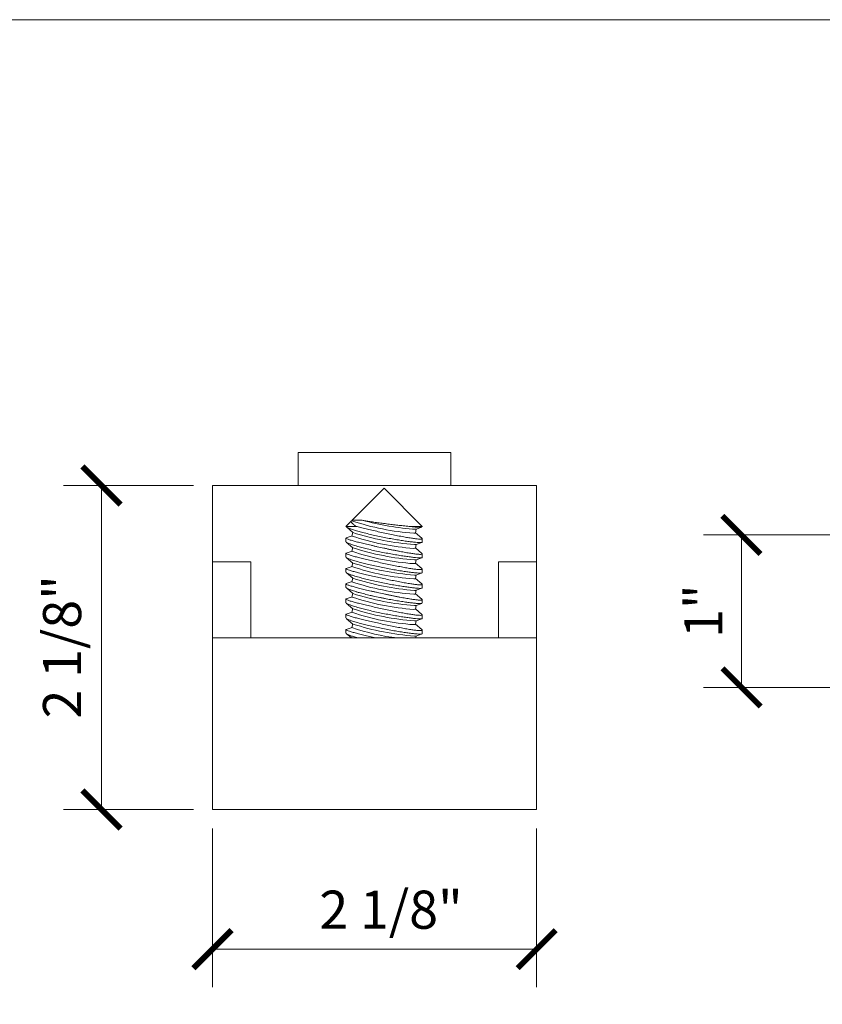
# Model space of a CAD drawing. Units: inches. Extents: x 11424 to 24807, y -8811 to -2973.
# Drawn here: x 11761 to 11767, y -3206 to -3199 of the extents above; entities that cross this region are included whole.
import ezdxf

# ---------------------------------------------------------------- set-up
doc = ezdxf.new("R2010")
doc.units = ezdxf.units.IN
doc.header["$LTSCALE"] = 0.5
doc.header["$MEASUREMENT"] = 0
doc.header["$PDSIZE"] = 1
doc.layers.get('Defpoints').update_dxf_attribs({"color": 251, "lineweight": 0})
doc.layers.add('By Others', color=8, linetype='Continuous', lineweight=5)
doc.layers.add('Dimensions', color=7, linetype='Continuous', lineweight=13)
doc.styles.get("Standard").update_dxf_attribs({"font": 'arial.ttf'})
doc.dimstyles.new('PRL-3$0', dxfattribs={"dimtxt": 0.125, "dimasz": 0.125, "dimexe": 0.125, "dimexo": 0.0625, "dimgap": 0.0625, "dimtad": 1, "dimdec": 4, "dimzin": 3, "dimdsep": 46, "dimlunit": 4, "dimtxsty": 'Standard', "dimblk": 'ARCHTICK', "dimcen": 0, "dimclrd": 256, "dimclre": 256, "dimclrt": 256, "dimazin": 0, "dimtfac": 1, "dimtdec": 4, "dimtofl": 0, "dimtmove": 0, "dimatfit": 3, "dimfxl": 0.125, "dimtfill": 1, "dimfrac": 2, "dimtolj": 1, "dimtzin": 0, "dimlwd": -1, "dimlwe": -1, "dimarcsym": 0})

# ---------------------------------------------------------------- blocks, each defined once
blk = doc.blocks.new('_ArchTick')
at = {"color": 0, "linetype": 'ByBlock', "const_width": 0.15}
blk.add_lwpolyline([(-0.5, -0.5), (0.5, 0.5)], dxfattribs=at)
blk = doc.blocks.new('*D149')
at = {"layer": 'Defpoints', "color": 0, "transparency": 16777216}
for p in [(11762.6876, -3204.3994), (11764.8126, -3204.3994), (11764.8126, -3205.3147)]:
    blk.add_point(p, dxfattribs=at)
at = {"layer": 'Dimensions', "transparency": 16777216}
for p, q in [((11762.6876, -3204.5244), (11762.6876, -3205.5647)), ((11764.8126, -3204.5244), (11764.8126, -3205.5647)), ((11762.6876, -3205.3147), (11764.8126, -3205.3147))]:
    blk.add_line(p, q, dxfattribs=at)
at = {"layer": 'Dimensions', "transparency": 16777216, "xscale": 0.25, "yscale": 0.25, "zscale": 0.25, "rotation": 180}
blk.add_blockref('_ArchTick', (11762.6876, -3205.3147), dxfattribs=at)
at = {"layer": 'Dimensions', "transparency": 16777216, "xscale": 0.25, "yscale": 0.25, "zscale": 0.25}
blk.add_blockref('_ArchTick', (11764.8126, -3205.3147), dxfattribs=at)
at = {"layer": 'Dimensions', "transparency": 16777216, "insert": (11763.8581, -3204.9312), "char_height": 0.25, "attachment_point": 2, "bg_fill": 3, "box_fill_scale": 1.25, "bg_fill_color": 256, "bg_fill_true_color": 13158600, "bg_fill_transparency": 0}
blk.add_mtext('\\A1;2 1/8"', dxfattribs=at)
blk = doc.blocks.new('*D101')
at = {"layer": 'Defpoints', "color": 0, "transparency": 16777216}
for p in [(11761.9594, -3202.2744), (11762.6876, -3202.2744), (11762.6876, -3204.3994)]:
    blk.add_point(p, dxfattribs=at)
at = {"layer": 'Dimensions', "transparency": 16777216}
for p, q in [((11762.5626, -3202.2744), (11761.7094, -3202.2744)), ((11761.9594, -3204.3994), (11761.9594, -3202.2744)), ((11762.5626, -3204.3994), (11761.7094, -3204.3994))]:
    blk.add_line(p, q, dxfattribs=at)
at = {"layer": 'Dimensions', "transparency": 16777216, "xscale": 0.25, "yscale": 0.25, "zscale": 0.25}
for p, rotation in [((11761.9594, -3202.2744), 90), ((11761.9594, -3204.3994), 270)]:
    blk.add_blockref('_ArchTick', p, dxfattribs=dict(at, rotation=rotation))
at = {"layer": 'Dimensions', "transparency": 16777216, "insert": (11761.5759, -3203.3325), "char_height": 0.25, "attachment_point": 2, "rotation": 90, "bg_fill": 3, "box_fill_scale": 1.25, "bg_fill_color": 256, "bg_fill_true_color": 13158600, "bg_fill_transparency": 0}
blk.add_mtext('\\A1;2 1/8"', dxfattribs=at)
blk = doc.blocks.new('*D105')
at = {"layer": 'Defpoints', "color": 0, "transparency": 16777216}
for p in [(11767.0854, -3202.5984), (11766.1561, -3203.5984), (11767.0854, -3203.5984)]:
    blk.add_point(p, dxfattribs=at)
at = {"layer": 'Dimensions', "transparency": 16777216}
for p, q in [((11766.9604, -3202.5984), (11765.9061, -3202.5984)), ((11766.1561, -3202.5984), (11766.1561, -3203.5984)), ((11766.9604, -3203.5984), (11765.9061, -3203.5984))]:
    blk.add_line(p, q, dxfattribs=at)
at = {"layer": 'Dimensions', "transparency": 16777216, "xscale": 0.25, "yscale": 0.25, "zscale": 0.25}
for p, rotation in [((11766.1561, -3202.5984), 90), ((11766.1561, -3203.5984), 270)]:
    blk.add_blockref('_ArchTick', p, dxfattribs=dict(at, rotation=rotation))
at = {"layer": 'Dimensions', "transparency": 16777216, "insert": (11765.9055, -3203.0984), "char_height": 0.25, "attachment_point": 5, "rotation": 90, "bg_fill": 3, "box_fill_scale": 1.25, "bg_fill_color": 256, "bg_fill_true_color": 13158600, "bg_fill_transparency": 0}
blk.add_mtext('\\A1;1"', dxfattribs=at)

msp = doc.modelspace()

# ---------------------------------------------------------------- linework, layer by layer
at = {"layer": 'By Others', "linetype": 'Continuous', "lineweight": 15}
for p, q in [((11764.25007, -3202.05792), (11763.25007, -3202.05792)), ((11763.25007, -3202.27443), (11763.25007, -3202.05792)), ((11764.25007, -3202.27443), (11764.25007, -3202.05792)), ((11762.68757, -3202.27443), (11764.81257, -3202.27443)), ((11762.68757, -3202.77443), (11762.68757, -3202.27443)), ((11763.81257, -3202.29232), (11763.60258, -3202.50231)), ((11764.06257, -3202.54232), (11763.81257, -3202.29232)), ((11764.81257, -3202.77443), (11764.81257, -3202.27443)), ((11763.59768, -3202.50722), (11763.56257, -3202.54232)), ((11763.60202, -3202.50503), (11763.60152, -3202.50521)), ((11763.60253, -3202.50235), (11763.60189, -3202.50573)), ((11763.56257, -3202.54232), (11763.56257, -3202.54325)), ((11763.56257, -3202.54232), (11763.62736, -3202.54232)), ((11763.56491, -3202.54639), (11763.60748, -3202.58282)), ((11763.97775, -3202.54232), (11764.06257, -3202.54232)), ((11764.0186, -3202.58482), (11764.02312, -3202.561)), ((11764.02179, -3202.56146), (11764.06076, -3202.54799)), ((11764.06257, -3202.54636), (11764.06257, -3202.54232)), ((11763.56257, -3202.61959), (11763.56257, -3202.64337)), ((11763.60202, -3202.60503), (11763.56472, -3202.61792)), ((11763.60641, -3202.58191), (11763.60189, -3202.60573)), ((11764.06051, -3202.61988), (11764.01873, -3202.58413)), ((11764.06257, -3202.64633), (11764.06257, -3202.62274)), ((11763.56449, -3202.64603), (11763.60748, -3202.68282)), ((11763.60202, -3202.70503), (11763.56476, -3202.71791)), ((11763.60641, -3202.68191), (11763.60189, -3202.70573)), ((11764.0186, -3202.68482), (11764.02312, -3202.661)), ((11764.06065, -3202.72), (11764.01873, -3202.68413)), ((11764.02179, -3202.66146), (11764.06087, -3202.64796)), ((11763.56257, -3202.7197), (11763.56257, -3202.74337)), ((11763.56449, -3202.74603), (11763.60748, -3202.78282)), ((11764.0186, -3202.78482), (11764.02312, -3202.761)), ((11764.02179, -3202.76146), (11764.06075, -3202.748)), ((11764.06257, -3202.74634), (11764.06257, -3202.72267)), ((11762.93757, -3202.77443), (11762.68757, -3202.77443)), ((11762.68757, -3203.27443), (11762.68757, -3202.77443)), ((11762.93757, -3203.27443), (11762.93757, -3202.77443)), ((11763.56257, -3202.8197), (11763.56257, -3202.84337)), ((11763.60202, -3202.80503), (11763.56476, -3202.81791)), ((11763.60641, -3202.78191), (11763.60189, -3202.80573)), ((11764.06013, -3202.81955), (11764.01873, -3202.78413)), ((11764.06257, -3202.84634), (11764.06257, -3202.82271)), ((11764.56257, -3203.27443), (11764.56257, -3202.77443)), ((11764.56257, -3202.77443), (11764.81257, -3202.77443)), ((11764.81257, -3203.27443), (11764.81257, -3202.77443)), ((11763.56449, -3202.84603), (11763.60748, -3202.88282)), ((11763.60641, -3202.88191), (11763.60189, -3202.90573)), ((11764.0186, -3202.88482), (11764.02312, -3202.861)), ((11764.06013, -3202.91955), (11764.01873, -3202.88413)), ((11764.02179, -3202.86146), (11764.06075, -3202.848)), ((11763.56257, -3202.91959), (11763.56257, -3202.94325)), ((11763.60202, -3202.90503), (11763.56472, -3202.91792)), ((11763.56506, -3202.94652), (11763.60748, -3202.98282)), ((11764.0186, -3202.98482), (11764.02312, -3202.961)), ((11764.02179, -3202.96146), (11764.06075, -3202.948)), ((11764.06257, -3202.94634), (11764.06257, -3202.92271)), ((11763.56257, -3203.0197), (11763.56257, -3203.04337)), ((11763.60202, -3203.00503), (11763.56476, -3203.01791)), ((11763.60641, -3202.98191), (11763.60189, -3203.00573)), ((11764.06065, -3203.02), (11764.01873, -3202.98413)), ((11764.06257, -3203.04646), (11764.06257, -3203.02267)), ((11763.56449, -3203.04603), (11763.60748, -3203.08282)), ((11763.60641, -3203.08191), (11763.60189, -3203.10573)), ((11764.0186, -3203.08482), (11764.02312, -3203.061)), ((11764.06013, -3203.11955), (11764.01873, -3203.08413)), ((11764.02179, -3203.06146), (11764.06021, -3203.04818)), ((11763.56257, -3203.1197), (11763.56257, -3203.14337)), ((11763.56449, -3203.14603), (11763.60748, -3203.18282)), ((11763.60202, -3203.10503), (11763.56476, -3203.11791)), ((11764.02179, -3203.16146), (11764.06075, -3203.148)), ((11764.06257, -3203.14634), (11764.06257, -3203.12271)), ((11763.56257, -3203.2197), (11763.56257, -3203.24337)), ((11763.60202, -3203.20503), (11763.56476, -3203.21791)), ((11763.60641, -3203.18191), (11763.60189, -3203.20573)), ((11764.0186, -3203.18482), (11764.02312, -3203.161)), ((11764.06013, -3203.21955), (11764.01873, -3203.18413)), ((11764.06257, -3203.24634), (11764.06257, -3203.22271)), ((11762.68757, -3204.39943), (11762.68757, -3203.27443)), ((11762.68757, -3203.27443), (11762.93757, -3203.27443)), ((11762.93757, -3203.27443), (11764.56257, -3203.27443)), ((11763.56449, -3203.24603), (11763.59768, -3203.27443)), ((11764.02057, -3203.27443), (11764.02312, -3203.261)), ((11764.02179, -3203.26146), (11764.06075, -3203.248)), ((11764.56257, -3203.27443), (11764.81257, -3203.27443)), ((11764.81257, -3204.39943), (11764.81257, -3203.27443)), ((11762.68757, -3204.39943), (11764.81257, -3204.39943))]:
    msp.add_line(p, q, dxfattribs=at)
at = {"layer": 'By Others', "linetype": 'Continuous', "lineweight": 15, "flags": 128}
for points in [[(11764.0076, -3202.58686), (11764.01498, -3202.58646), (11764.01838, -3202.58525), (11764.0186, -3202.58482)], [(11764.0076, -3202.68686), (11764.01498, -3202.68646), (11764.01838, -3202.68525), (11764.0186, -3202.68482)], [(11764.01225, -3202.66235), (11764.01964, -3202.66195), (11764.02179, -3202.66146)], [(11764.01225, -3202.76235), (11764.01964, -3202.76195), (11764.02179, -3202.76146)], [(11764.0076, -3202.78686), (11764.01498, -3202.78646), (11764.01838, -3202.78525), (11764.0186, -3202.78482)], [(11764.0076, -3202.88686), (11764.01498, -3202.88646), (11764.01838, -3202.88525), (11764.0186, -3202.88482)], [(11764.01225, -3202.86235), (11764.01964, -3202.86195), (11764.02179, -3202.86146)], [(11764.01225, -3202.96235), (11764.01964, -3202.96195), (11764.02179, -3202.96146)], [(11764.0076, -3202.98686), (11764.01498, -3202.98646), (11764.01838, -3202.98525), (11764.0186, -3202.98482)], [(11764.0076, -3203.08686), (11764.01498, -3203.08646), (11764.01838, -3203.08525), (11764.0186, -3203.08482)], [(11764.01225, -3203.06235), (11764.01964, -3203.06195), (11764.02179, -3203.06146)], [(11764.0076, -3203.18686), (11764.01498, -3203.18646), (11764.01838, -3203.18525), (11764.0186, -3203.18482)], [(11764.01225, -3203.16235), (11764.01964, -3203.16195), (11764.02179, -3203.16146)], [(11764.01225, -3203.26235), (11764.01964, -3203.26195), (11764.02179, -3203.26146)]]:
    msp.add_lwpolyline(points, dxfattribs=at)
at = {"layer": 'By Others', "linetype": 'Continuous', "lineweight": 15}
for centre, radius, start, end in [((11764.11064, -3201.01676), 1.57348, 251.135846, 266.245392), ((11764.14431, -3200.73705), 1.82852, 254.916479, 266.157886), ((11764.11064, -3201.11676), 1.57348, 251.135846, 266.245392), ((11764.14747, -3200.90434), 1.7632, 252.166588, 265.60194), ((11764.11064, -3201.21676), 1.57348, 251.135846, 266.245392), ((11764.14747, -3201.00434), 1.7632, 252.166588, 265.60194), ((11764.11064, -3201.31676), 1.57348, 251.135846, 266.245392), ((11764.14747, -3201.10434), 1.7632, 252.166588, 265.60194), ((11764.14747, -3201.20434), 1.7632, 252.166588, 265.60194), ((11764.11064, -3201.41676), 1.57348, 251.135846, 266.245392), ((11764.11064, -3201.51676), 1.57348, 251.135846, 266.245392), ((11764.14747, -3201.30434), 1.7632, 252.166588, 265.60194), ((11764.14747, -3201.40434), 1.7632, 252.166588, 265.60194), ((11764.11064, -3201.61676), 1.57348, 251.135846, 266.245392), ((11764.05327, -3201.92619), 1.35682, 250.568631, 263.5533), ((11764.14747, -3201.50434), 1.7632, 252.166588, 265.60194)]:
    msp.add_arc(centre, radius, start, end, dxfattribs=at)
for points, knots in [([(11763.60174, -3202.50586), (11763.6001, -3202.5063), (11763.59557, -3202.50753), (11763.59614, -3202.51277), (11763.60192, -3202.52075), (11763.61259, -3202.53065), (11763.62242, -3202.53841), (11763.62736, -3202.54232)], [0, 0, 0, 0, 0.1305525, 0.3600115, 0.5951546, 0.7962405, 1, 1, 1, 1]), ([(11763.60263, -3202.50236), (11763.60271, -3202.50235), (11763.60288, -3202.50231), (11763.6049, -3202.50225), (11763.6083, -3202.5022), (11763.61321, -3202.50215), (11763.61952, -3202.50213), (11763.62718, -3202.50214), (11763.63614, -3202.50218), (11763.64648, -3202.50227), (11763.6573, -3202.5024), (11763.66503, -3202.50252), (11763.66848, -3202.50257)], [0, 0, 0, 0, 0.0870415, 0.1878413, 0.2893258, 0.3929481, 0.4973, 0.5997843, 0.7029605, 0.8082995, 0.914378, 1, 1, 1, 1]), ([(11763.97775, -3202.54232), (11763.96473, -3202.5411), (11763.94138, -3202.5389), (11763.9029, -3202.53479), (11763.86595, -3202.53058), (11763.82777, -3202.52592), (11763.79007, -3202.52104), (11763.75334, -3202.51598), (11763.72064, -3202.51116), (11763.69174, -3202.50661), (11763.67629, -3202.50393), (11763.66848, -3202.50257)], [0, 0, 0, 0, 0.1361182, 0.2440146, 0.3549587, 0.4643173, 0.5767816, 0.6872873, 0.8009768, 0.899365, 1, 1, 1, 1]), ([(11764.06173, -3202.64633), (11764.06177, -3202.6469), (11764.06186, -3202.64833), (11764.05397, -3202.6491), (11764.03953, -3202.64883), (11764.01844, -3202.64716), (11763.99208, -3202.64425), (11763.96058, -3202.64007), (11763.92526, -3202.63478), (11763.88648, -3202.62839), (11763.84574, -3202.62109), (11763.80359, -3202.61294), (11763.76166, -3202.6042), (11763.72063, -3202.59497), (11763.68229, -3202.58563), (11763.64728, -3202.57633), (11763.61738, -3202.56754), (11763.59282, -3202.5594), (11763.57573, -3202.55257), (11763.56644, -3202.54806), (11763.56535, -3202.54646), (11763.56513, -3202.54614)], [0, 0, 0, 0, 0.0364708, 0.0903012, 0.1457155, 0.1991744, 0.2541735, 0.3078415, 0.3630272, 0.4174147, 0.4733235, 0.5287333, 0.5856943, 0.6420999, 0.7001086, 0.7570635, 0.8156831, 0.8723569, 0.93074, 0.9862509, 1, 1, 1, 1]), ([(11763.62736, -3202.54232), (11763.6373, -3202.5449), (11763.65748, -3202.55014), (11763.69343, -3202.55882), (11763.73274, -3202.56797), (11763.77425, -3202.57729), (11763.81743, -3202.58665), (11763.8603, -3202.59563), (11763.90224, -3202.60403), (11763.94103, -3202.61136), (11763.9763, -3202.6175), (11764.00611, -3202.62207), (11764.03041, -3202.62502), (11764.04811, -3202.62622), (11764.05917, -3202.62568), (11764.06384, -3202.6237), (11764.06151, -3202.62116), (11764.06042, -3202.61998)], [0, 0, 0, 0, 0.0669812, 0.1358988, 0.2030599, 0.2721226, 0.3400748, 0.4100027, 0.4778047, 0.5476419, 0.6142059, 0.6828066, 0.7475625, 0.8142791, 0.8776694, 0.9429107, 1, 1, 1, 1]), ([(11764.06073, -3202.5479), (11764.0607, -3202.54794), (11764.06018, -3202.54873), (11764.05271, -3202.54906), (11764.03817, -3202.54876), (11764.01648, -3202.54696), (11763.99542, -3202.54461), (11763.98144, -3202.5428), (11763.97775, -3202.54232)], [0, 0, 0, 0, 0.0134428, 0.2370155, 0.4671602, 0.6893063, 0.9178471, 1, 1, 1, 1]), ([(11763.56482, -3202.61821), (11763.56372, -3202.61866), (11763.56188, -3202.61939), (11763.56348, -3202.62118), (11763.56719, -3202.62355), (11763.57435, -3202.62654), (11763.5853, -3202.63028), (11763.59611, -3202.63366), (11763.60554, -3202.63634), (11763.61027, -3202.63768)], [0, 0, 0, 0, 0.1706714, 0.2835894, 0.3928552, 0.6150247, 0.7281735, 0.8634003, 1, 1, 1, 1]), ([(11763.61027, -3202.63768), (11763.61451, -3202.63885), (11763.62303, -3202.6412), (11763.63761, -3202.64502), (11763.65351, -3202.64907), (11763.67056, -3202.65328), (11763.69452, -3202.65906), (11763.72028, -3202.66508), (11763.7473, -3202.67123), (11763.77515, -3202.67746), (11763.80382, -3202.68372), (11763.83251, -3202.68981), (11763.85387, -3202.69426), (11763.87493, -3202.69855), (11763.89582, -3202.70272), (11763.91598, -3202.70662), (11763.94161, -3202.71143), (11763.96549, -3202.71565), (11763.98689, -3202.71911), (11764.00636, -3202.72204), (11764.0231, -3202.72417), (11764.03665, -3202.72543), (11764.04796, -3202.7261), (11764.05603, -3202.72593), (11764.06075, -3202.72493), (11764.06305, -3202.72335), (11764.06297, -3202.7217), (11764.06073, -3202.7201), (11764.06063, -3202.72003)], [0, 0, 0, 0, 0.0318553, 0.0639333, 0.0967081, 0.129721, 0.1616382, 0.2265277, 0.2595723, 0.2919636, 0.3578382, 0.3914007, 0.4238823, 0.4565929, 0.4900326, 0.5237276, 0.5557747, 0.6210071, 0.654283, 0.6855067, 0.7490647, 0.781485, 0.8119357, 0.8738925, 0.9054744, 0.9356472, 0.9970004, 1, 1, 1, 1]), ([(11763.61095, -3202.66534), (11763.60324, -3202.66276), (11763.58758, -3202.65753), (11763.57287, -3202.65118), (11763.56506, -3202.64725), (11763.56452, -3202.64603), (11763.56451, -3202.646)], [0, 0, 0, 0, 0.3283131, 0.6661531, 0.9936719, 1, 1, 1, 1]), ([(11764.06178, -3202.74634), (11764.06183, -3202.74688), (11764.06196, -3202.74831), (11764.05428, -3202.74909), (11764.03982, -3202.74884), (11764.01907, -3202.74722), (11763.99258, -3202.74431), (11763.96143, -3202.74019), (11763.92593, -3202.73489), (11763.88748, -3202.72856), (11763.84652, -3202.72124), (11763.80463, -3202.71315), (11763.76244, -3202.70436), (11763.72162, -3202.6952), (11763.68302, -3202.68581), (11763.64427, -3202.67558), (11763.62292, -3202.66902), (11763.61095, -3202.66534)], [0, 0, 0, 0, 0.0412041, 0.1083902, 0.1728616, 0.2392107, 0.3035761, 0.3697779, 0.4347166, 0.5014797, 0.5675031, 0.635371, 0.7026668, 0.7718572, 0.8401547, 0.9104177, 1, 1, 1, 1]), ([(11763.56487, -3202.71822), (11763.56426, -3202.71833), (11763.56131, -3202.71885), (11763.56287, -3202.72107), (11763.56996, -3202.7249), (11763.58469, -3202.73027), (11763.60123, -3202.73506), (11763.61027, -3202.73768)], [0, 0, 0, 0, 0.0588215, 0.2837531, 0.5029588, 0.7283747, 1, 1, 1, 1]), ([(11763.61095, -3202.76534), (11763.60324, -3202.76276), (11763.58758, -3202.75753), (11763.57287, -3202.75118), (11763.56506, -3202.74725), (11763.56452, -3202.74603), (11763.56451, -3202.746)], [0, 0, 0, 0, 0.3283131, 0.6661531, 0.9936719, 1, 1, 1, 1]), ([(11763.61027, -3202.73768), (11763.61906, -3202.74007), (11763.63689, -3202.74493), (11763.67001, -3202.75319), (11763.70705, -3202.76203), (11763.74703, -3202.77121), (11763.78944, -3202.78062), (11763.83245, -3202.78984), (11763.8754, -3202.7987), (11763.91611, -3202.80671), (11763.9541, -3202.81371), (11763.98726, -3202.81926), (11764.01548, -3202.82332), (11764.03727, -3202.82563), (11764.05289, -3202.82624), (11764.06134, -3202.82509), (11764.06384, -3202.82294), (11764.06091, -3202.82068), (11764.05986, -3202.81986)], [0, 0, 0, 0, 0.0639113, 0.1296742, 0.1937046, 0.2595375, 0.3245214, 0.3913765, 0.4565457, 0.5236517, 0.5879525, 0.654214, 0.7168634, 0.781423, 0.8425182, 0.9054213, 0.965954, 1, 1, 1, 1]), ([(11764.06178, -3202.84634), (11764.06183, -3202.84688), (11764.06196, -3202.84831), (11764.05428, -3202.84909), (11764.03982, -3202.84884), (11764.01907, -3202.84722), (11763.99258, -3202.84431), (11763.96143, -3202.84019), (11763.92593, -3202.83489), (11763.88748, -3202.82856), (11763.84652, -3202.82124), (11763.80463, -3202.81315), (11763.76244, -3202.80436), (11763.72162, -3202.7952), (11763.68302, -3202.78581), (11763.64427, -3202.77558), (11763.62292, -3202.76902), (11763.61095, -3202.76534)], [0, 0, 0, 0, 0.0412041, 0.1083902, 0.1728616, 0.2392107, 0.3035761, 0.3697779, 0.4347166, 0.5014797, 0.5675031, 0.635371, 0.7026668, 0.7718572, 0.8401547, 0.9104177, 1, 1, 1, 1]), ([(11763.56487, -3202.81822), (11763.56426, -3202.81833), (11763.56131, -3202.81885), (11763.56287, -3202.82107), (11763.56996, -3202.8249), (11763.58469, -3202.83027), (11763.60123, -3202.83506), (11763.61027, -3202.83768)], [0, 0, 0, 0, 0.05882151, 0.28375314, 0.50295884, 0.72837468, 1, 1, 1, 1]), ([(11763.61095, -3202.86534), (11763.60324, -3202.86276), (11763.58758, -3202.85753), (11763.57287, -3202.85118), (11763.56506, -3202.84725), (11763.56452, -3202.84603), (11763.56451, -3202.846)], [0, 0, 0, 0, 0.3283131, 0.6661531, 0.9936719, 1, 1, 1, 1]), ([(11763.61027, -3202.83768), (11763.61906, -3202.84007), (11763.63689, -3202.84493), (11763.67001, -3202.85319), (11763.70705, -3202.86203), (11763.74703, -3202.87121), (11763.78944, -3202.88062), (11763.83245, -3202.88984), (11763.8754, -3202.8987), (11763.91611, -3202.90671), (11763.9541, -3202.91371), (11763.98726, -3202.91926), (11764.01548, -3202.92332), (11764.03727, -3202.92563), (11764.05289, -3202.92624), (11764.06134, -3202.92509), (11764.06384, -3202.92294), (11764.06091, -3202.92068), (11764.05986, -3202.91986)], [0, 0, 0, 0, 0.0639113, 0.1296742, 0.1937046, 0.2595375, 0.3245214, 0.3913765, 0.4565457, 0.5236517, 0.5879525, 0.654214, 0.7168634, 0.781423, 0.8425182, 0.9054213, 0.965954, 1, 1, 1, 1]), ([(11764.06178, -3202.94634), (11764.06183, -3202.94688), (11764.06196, -3202.94831), (11764.05428, -3202.94909), (11764.03982, -3202.94884), (11764.01907, -3202.94722), (11763.99258, -3202.94431), (11763.96143, -3202.94019), (11763.92593, -3202.93489), (11763.88748, -3202.92856), (11763.84652, -3202.92124), (11763.80463, -3202.91315), (11763.76244, -3202.90436), (11763.72162, -3202.8952), (11763.68302, -3202.88581), (11763.64427, -3202.87558), (11763.62292, -3202.86902), (11763.61095, -3202.86534)], [0, 0, 0, 0, 0.0412041, 0.1083902, 0.1728616, 0.2392107, 0.3035761, 0.3697779, 0.4347166, 0.5014797, 0.5675031, 0.635371, 0.7026668, 0.7718572, 0.8401547, 0.9104177, 1, 1, 1, 1]), ([(11763.56482, -3202.91821), (11763.56372, -3202.91866), (11763.56188, -3202.91939), (11763.56348, -3202.92118), (11763.56719, -3202.92355), (11763.57435, -3202.92654), (11763.5853, -3202.93028), (11763.59611, -3202.93366), (11763.60554, -3202.93634), (11763.61027, -3202.93768)], [0, 0, 0, 0, 0.1706714, 0.2835894, 0.3928552, 0.6150247, 0.7281735, 0.8634003, 1, 1, 1, 1]), ([(11763.61095, -3202.96534), (11763.607, -3202.96404), (11763.59502, -3202.96011), (11763.58245, -3202.95536), (11763.57304, -3202.95119), (11763.56606, -3202.94749), (11763.56251, -3202.9448), (11763.56276, -3202.9435), (11763.56281, -3202.94325)], [0, 0, 0, 0, 0.1321851, 0.4010278, 0.5380345, 0.6698821, 0.9382781, 1, 1, 1, 1]), ([(11763.61027, -3202.93768), (11763.61451, -3202.93885), (11763.62303, -3202.9412), (11763.63761, -3202.94502), (11763.65351, -3202.94907), (11763.67056, -3202.95328), (11763.69452, -3202.95906), (11763.72028, -3202.96508), (11763.7473, -3202.97123), (11763.77515, -3202.97746), (11763.80382, -3202.98372), (11763.83251, -3202.98981), (11763.85387, -3202.99426), (11763.87493, -3202.99855), (11763.89582, -3203.00272), (11763.91598, -3203.00662), (11763.94161, -3203.01143), (11763.96549, -3203.01565), (11763.98689, -3203.01911), (11764.00636, -3203.02204), (11764.0231, -3203.02417), (11764.03665, -3203.02543), (11764.04796, -3203.0261), (11764.05603, -3203.02593), (11764.06075, -3203.02493), (11764.06305, -3203.02335), (11764.06297, -3203.0217), (11764.06073, -3203.0201), (11764.06063, -3203.02003)], [0, 0, 0, 0, 0.0318553, 0.0639333, 0.0967081, 0.129721, 0.1616382, 0.2265277, 0.2595723, 0.2919636, 0.3578382, 0.3914007, 0.4238823, 0.4565929, 0.4900326, 0.5237276, 0.5557747, 0.6210071, 0.654283, 0.6855067, 0.7490647, 0.781485, 0.8119357, 0.8738925, 0.9054744, 0.9356472, 0.9970004, 1, 1, 1, 1]), ([(11764.06006, -3203.04777), (11764.05958, -3203.04806), (11764.05853, -3203.04868), (11764.05346, -3203.04894), (11764.04498, -3203.049), (11764.03308, -3203.04835), (11764.01829, -3203.04705), (11764.00164, -3203.04533), (11763.98237, -3203.04298), (11763.96087, -3203.04004), (11763.93797, -3203.03671), (11763.91323, -3203.03282), (11763.88721, -3203.02844), (11763.86033, -3203.02373), (11763.8326, -3203.01857), (11763.80466, -3203.01307), (11763.77658, -3203.00733), (11763.74876, -3203.00132), (11763.72193, -3202.99518), (11763.70241, -3202.99053), (11763.68364, -3202.98587), (11763.66558, -3202.98119), (11763.64698, -3202.97614), (11763.62824, -3202.97077), (11763.61674, -3202.96716), (11763.61095, -3202.96534)], [0, 0, 0, 0, 0.0307628, 0.0660937, 0.0997498, 0.168211, 0.2030975, 0.2366996, 0.3050297, 0.3398345, 0.373737, 0.4426619, 0.4777589, 0.5122281, 0.5822989, 0.6179759, 0.6531091, 0.7245368, 0.760911, 0.7965658, 0.8324659, 0.8691408, 0.9060841, 0.9527589, 1, 1, 1, 1]), ([(11763.56487, -3203.01822), (11763.56426, -3203.01833), (11763.56131, -3203.01885), (11763.56287, -3203.02107), (11763.56996, -3203.0249), (11763.58469, -3203.03027), (11763.60123, -3203.03506), (11763.61027, -3203.03768)], [0, 0, 0, 0, 0.0588215, 0.2837531, 0.5029588, 0.7283747, 1, 1, 1, 1]), ([(11763.61095, -3203.06534), (11763.60324, -3203.06276), (11763.58758, -3203.05753), (11763.57287, -3203.05118), (11763.56506, -3203.04725), (11763.56452, -3203.04603), (11763.56451, -3203.046)], [0, 0, 0, 0, 0.3283131, 0.6661531, 0.9936719, 1, 1, 1, 1]), ([(11763.61027, -3203.03768), (11763.61906, -3203.04007), (11763.63689, -3203.04493), (11763.67001, -3203.05319), (11763.70705, -3203.06203), (11763.74703, -3203.07121), (11763.78944, -3203.08062), (11763.83245, -3203.08984), (11763.8754, -3203.0987), (11763.91611, -3203.10671), (11763.9541, -3203.11371), (11763.98726, -3203.11926), (11764.01548, -3203.12332), (11764.03727, -3203.12563), (11764.05289, -3203.12624), (11764.06134, -3203.12509), (11764.06384, -3203.12294), (11764.06091, -3203.12068), (11764.05986, -3203.11986)], [0, 0, 0, 0, 0.0639113, 0.1296742, 0.1937046, 0.2595375, 0.3245214, 0.3913765, 0.4565457, 0.5236517, 0.5879525, 0.654214, 0.7168634, 0.781423, 0.8425182, 0.9054213, 0.965954, 1, 1, 1, 1]), ([(11764.06178, -3203.14634), (11764.06183, -3203.14688), (11764.06196, -3203.14831), (11764.05428, -3203.14909), (11764.03982, -3203.14884), (11764.01907, -3203.14722), (11763.99258, -3203.14431), (11763.96143, -3203.14019), (11763.92593, -3203.13489), (11763.88748, -3203.12856), (11763.84652, -3203.12124), (11763.80463, -3203.11315), (11763.76244, -3203.10436), (11763.72162, -3203.0952), (11763.68302, -3203.08581), (11763.64427, -3203.07558), (11763.62292, -3203.06902), (11763.61095, -3203.06534)], [0, 0, 0, 0, 0.0412041, 0.1083902, 0.1728616, 0.2392107, 0.3035761, 0.3697779, 0.4347166, 0.5014797, 0.5675031, 0.635371, 0.7026668, 0.7718572, 0.8401547, 0.9104177, 1, 1, 1, 1]), ([(11763.56487, -3203.11822), (11763.56426, -3203.11833), (11763.56131, -3203.11885), (11763.56287, -3203.12107), (11763.56996, -3203.1249), (11763.58469, -3203.13027), (11763.60123, -3203.13506), (11763.61027, -3203.13768)], [0, 0, 0, 0, 0.0588215, 0.2837531, 0.5029588, 0.7283747, 1, 1, 1, 1]), ([(11763.61095, -3203.16534), (11763.60324, -3203.16276), (11763.58758, -3203.15753), (11763.57287, -3203.15118), (11763.56506, -3203.14725), (11763.56452, -3203.14603), (11763.56451, -3203.146)], [0, 0, 0, 0, 0.3283131, 0.6661531, 0.9936719, 1, 1, 1, 1]), ([(11763.61027, -3203.13768), (11763.61906, -3203.14007), (11763.63689, -3203.14493), (11763.67001, -3203.15319), (11763.70705, -3203.16203), (11763.74703, -3203.17121), (11763.78944, -3203.18062), (11763.83245, -3203.18984), (11763.8754, -3203.1987), (11763.91611, -3203.20671), (11763.9541, -3203.21371), (11763.98726, -3203.21926), (11764.01548, -3203.22332), (11764.03727, -3203.22563), (11764.05289, -3203.22624), (11764.06134, -3203.22509), (11764.06384, -3203.22294), (11764.06091, -3203.22068), (11764.05986, -3203.21986)], [0, 0, 0, 0, 0.0639113, 0.1296742, 0.1937046, 0.2595375, 0.3245214, 0.3913765, 0.4565457, 0.5236517, 0.5879525, 0.654214, 0.7168634, 0.781423, 0.8425182, 0.9054213, 0.965954, 1, 1, 1, 1]), ([(11763.56487, -3203.21822), (11763.56426, -3203.21833), (11763.56131, -3203.21885), (11763.56287, -3203.22107), (11763.56996, -3203.2249), (11763.58469, -3203.23027), (11763.60123, -3203.23506), (11763.61027, -3203.23768)], [0, 0, 0, 0, 0.0588215, 0.2837531, 0.5029588, 0.7283747, 1, 1, 1, 1]), ([(11764.06178, -3203.24634), (11764.06183, -3203.24688), (11764.06196, -3203.24831), (11764.05428, -3203.24909), (11764.03982, -3203.24884), (11764.01907, -3203.24722), (11763.99258, -3203.24431), (11763.96143, -3203.24019), (11763.92593, -3203.23489), (11763.88748, -3203.22856), (11763.84652, -3203.22124), (11763.80463, -3203.21315), (11763.76244, -3203.20436), (11763.72162, -3203.1952), (11763.68302, -3203.18581), (11763.64427, -3203.17558), (11763.62292, -3203.16902), (11763.61095, -3203.16534)], [0, 0, 0, 0, 0.0412041, 0.1083902, 0.1728616, 0.2392107, 0.3035761, 0.3697779, 0.4347166, 0.5014797, 0.5675031, 0.635371, 0.7026668, 0.7718572, 0.8401547, 0.9104177, 1, 1, 1, 1]), ([(11763.64151, -3203.27443), (11763.63082, -3203.27134), (11763.61031, -3203.2654), (11763.58793, -3203.25758), (11763.57277, -3203.25117), (11763.56506, -3203.24725), (11763.56452, -3203.24603), (11763.56451, -3203.246)], [0, 0, 0, 0, 0.2630739, 0.5050164, 0.7539795, 0.9953367, 1, 1, 1, 1]), ([(11763.61027, -3203.23768), (11763.61906, -3203.24007), (11763.63689, -3203.24493), (11763.66999, -3203.25319), (11763.70711, -3203.26203), (11763.7381, -3203.2692), (11763.757, -3203.27338), (11763.76178, -3203.27443)], [0, 0, 0, 0, 0.2267997, 0.4601698, 0.6873921, 0.9210109, 1, 1, 1, 1])]:
    msp.add_open_spline(points, degree=3, knots=knots, dxfattribs=at)
at = {"layer": 'Dimensions'}
msp.add_line((11752.07229, -3199.2197), (11816.01043, -3199.2197), dxfattribs=at)

# ---------------------------------------------------------------- dimensions: what is measured, and where the dimension line sits
dim = msp.add_linear_dim(base=(11766.15605, -3203.59844), p1=(11767.08543, -3202.59844), p2=(11767.08543, -3203.59844), angle=90, dimstyle='PRL-3$0', dxfattribs=at)
dim.commit()
dim.dimension.update_dxf_attribs({"geometry": '*D105', "text_midpoint": (11765.90554, -3203.09844)})

# ---------------------------------------------------------------- next in the draw order: dimensions: what is measured, and where the dimension line sits
dim = msp.add_linear_dim(base=(11764.81257, -3205.31469), p1=(11762.68757, -3204.39943), p2=(11764.81257, -3204.39943), dimstyle='PRL-3$0', dxfattribs=at)
dim.commit()
dim.dimension.update_dxf_attribs({"geometry": '*D149', "text_midpoint": (11763.85807, -3205.31469), "dimtype": 160})

# ---------------------------------------------------------------- next in the draw order: dimensions: what is measured, and where the dimension line sits
dim = msp.add_linear_dim(base=(11761.95944, -3202.27443), p1=(11762.68757, -3204.39943), p2=(11762.68757, -3202.27443), angle=90, dimstyle='PRL-3$0', dxfattribs=at)
dim.commit()
dim.dimension.update_dxf_attribs({"geometry": '*D101', "text_midpoint": (11761.95944, -3203.33248), "dimtype": 160})

doc.saveas('drawing.dxf')
